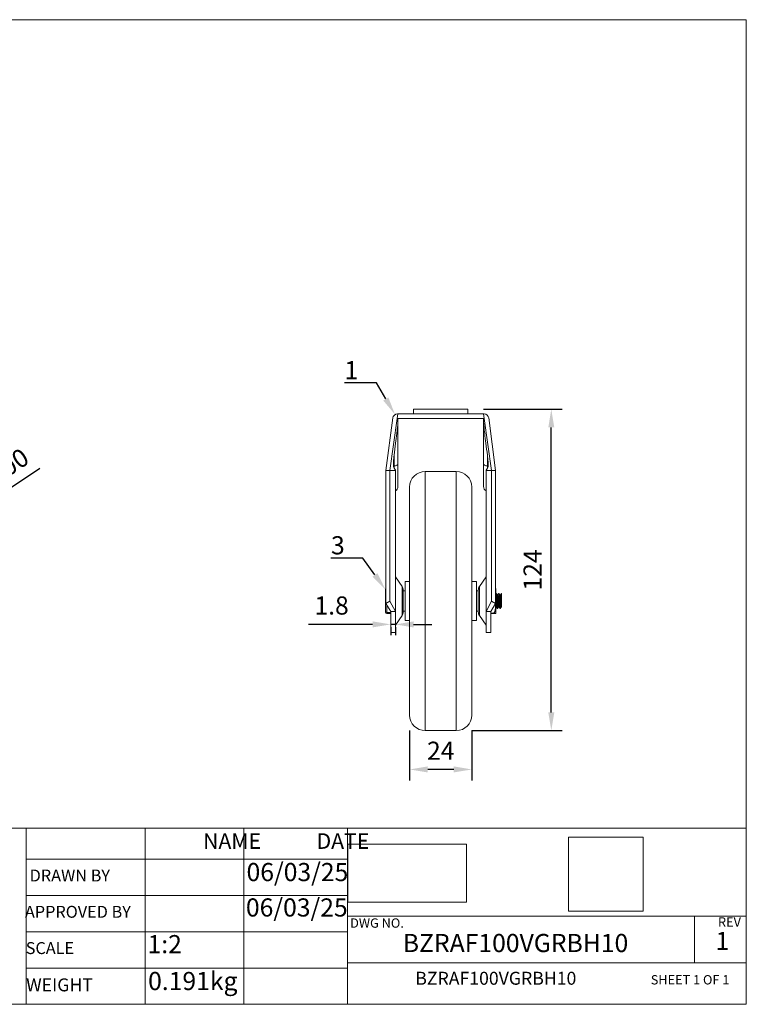
# Model space of a CAD drawing. Units: millimetres. Extents: x 10 to 287, y 10 to 200.
# Drawn here: x 147 to 287, y 10 to 200 of the extents above; entities that cross this region are included whole.
import ezdxf
from ezdxf import colors
from ezdxf.entities.mleader import LeaderData, LeaderLine
from ezdxf.math import Vec2, Vec3

# ---------------------------------------------------------------- set-up
doc = ezdxf.new("R2010")
doc.units = ezdxf.units.MM
doc.header["$LTSCALE"] = 0.75
for name, color, linetype, lineweight in [('FD_Dimensions', 7, 'Continuous', 13), ('Leaders', 7, 'Continuous', 13), ('Notes', 7, 'Continuous', 13), ('TITLEBLOCK', 7, 'Continuous', 18), ('Visible', 7, 'Continuous', 13), ('Visible Narrow', 7, 'Continuous', 13)]:
    doc.layers.add(name, color=color, linetype=linetype, lineweight=lineweight)
doc.styles.add('FusionTitle', font='Arial.ttf')
doc.styles.get("Standard").update_dxf_attribs({"font": 'Arial.ttf'})
doc.dimstyles.new('Dim-ISO-25', dxfattribs={"dimtxt": 3.5, "dimasz": 3.5, "dimexe": 2.1, "dimexo": 3, "dimgap": 1.4, "dimtad": 1, "dimdec": 4, "dimdsep": 46, "dimtxsty": 'Standard', "dimcen": 0, "dimadec": 4, "dimazin": 2, "dimtp": 0.1, "dimtm": 0.1, "dimtfac": 1, "dimtdec": 4, "dimtmove": 0, "dimatfit": 3, "dimfxl": 1, "dimarcsym": 0})
picture_1 = doc.add_image_def('image1.png', size_in_pixel=(284, 139))
picture_2 = doc.add_image_def('image2.png', size_in_pixel=(137, 136))

# ---------------------------------------------------------------- blocks, each defined once
blk = doc.blocks.new('BIL C&W DRAWING SHEET')
at = {"layer": 'TITLEBLOCK', "lineweight": 13}
for p, q in [((-175, 34), (-139, 34)), ((-116, 0), (-116, 34)), ((-97, 0), (-97, 34)), ((-77, 28), (-139, 28)), ((-77, 0), (-77, 28)), ((-77, 28), (-77, 22)), ((-77, 21), (-77, 28)), ((-77, 21), (-139, 21)), ((-77, 14), (-77, 21)), ((-77, 14), (-139, 14)), ((-77, 7), (-77, 14)), ((-77, 6), (-77, 12.5)), ((-77, 7), (-139, 7)), ((-77, 0), (-77, 7)), ((-77, 0), (-77, 6)), ((-139, 0), (-116, 0)), ((-116, 0), (-97, 0))]:
    blk.add_line(p, q, dxfattribs=at)
for points in [[(-277, 190), (0, 190), (0, 0), (-277, 0)], [(0, 0), (-209, 0), (-209, 34), (0, 34)], [(-175, 0), (-139, 0), (-139, 34), (-175, 34)], [(-139, 0), (-77, 0), (-77, 34), (-139, 34)], [(-77, 0), (-139, 0), (-139, 34), (-77, 34)], [(-77, 17), (0, 17), (0, 34), (-77, 34)], [(-10, 17), (-77, 17), (-77, 8), (-10, 8)], [(0, 8), (-10, 8), (-10, 17), (0, 17)], [(0, 0), (-77, 0), (-77, 8), (0, 8)], [(-77, 0), (-139, 0), (-139, 0), (-77, 0)]]:
    blk.add_lwpolyline(points, close=True, dxfattribs=at)
at = {"layer": 'TITLEBLOCK', "lineweight": 35, "attachment_point": 1, "style": 'FusionTitle'}
for s, width, heights, insert, char_height in [('\\pi3.71794;{\\f8514oem|b0|i0|c0|p0;NAME}', 19, [0], (-116, 33), 3), ('\\pi4.68554;{\\f8514oem|b0|i0|c0|p0;DATE}', 20, [0], (-97, 33), 3), ('{\\f8514oem|b0|i0|c0|p0; \\H1.04545x;DRAWN BY}', 23, [0], (-139, 26), 2.2), (' {\\f8514oem|b0|i0|c0|p0;\\H0.92x;APPROVED BY}', 26, [4.81], (-140, 19), 2.5), ('{\\f8514oem|b0|i0|c0|p0;DWG NO.}', 13, [0], (-76.47, 16.58), 1.8), ('\\pi2.52347;{\\f8514oem|b0|i0|c0|p0;REV}', 10, [0], (-10, 16.78), 1.8), (' {\\f8514oem|b0|i0|c0|p0;\\H0.76667x;SCALE}', 23, [0], (-140, 12), 3), ('{\\f8514oem|b0|i0|c0|p0;WEIGHT}', 23, [0], (-139, 5), 2.5), ('{\\f8514oem|b0|i0|c0|p0;SHEET 1 OF 1}', 18.4378, [0], (-18.44, 5.63), 1.8)]:
    blk.add_mtext_dynamic_manual_height_columns(s, width=width, gutter_width=17.5, heights=heights, dxfattribs=dict(at, insert=insert, char_height=char_height))
at = {"layer": 'TITLEBLOCK', "linetype": 'Continuous', "lineweight": 0}
image = blk.add_image(picture_1, insert=(-76.92, 19.7), size_in_units=(22.89, 11.2), dxfattribs=at)
image.dxf.flags = 15
image = blk.add_image(picture_2, insert=(-34.31, 17.97), size_in_units=(14.37, 14.27), dxfattribs=at)
image.dxf.flags = 15
blk = doc.blocks.new('*D16')
at = {"layer": 'Defpoints', "color": 0, "transparency": 16777216}
for p in [(132.89, 101.63), (91.21, 74.01)]:
    blk.add_point(p, dxfattribs=at)
at = {"layer": 'FD_Dimensions', "color": 0, "lineweight": -2, "transparency": 16777216}
for p, q in [((150.67, 113.41), (135.81, 103.56)), ((91.21, 74.01), (132.89, 101.63)), ((88.29, 72.08), (85.37, 70.15))]:
    blk.add_line(p, q, dxfattribs=at)
at = {"layer": 'FD_Dimensions', "color": 0, "transparency": 16777216}
for points in [[(135.49, 104.05), (136.13, 103.08), (132.89, 101.63)], [(87.97, 72.57), (88.61, 71.6), (91.21, 74.01)]]:
    blk.add_solid(points, dxfattribs=at)
at = {"layer": 'FD_Dimensions', "color": 0, "transparency": 16777216, "insert": (142.88, 112.19), "char_height": 3.5, "attachment_point": 5, "rotation": 33.5248}
blk.add_mtext('∅100', dxfattribs=at)
blk = doc.blocks.new('*D17')
at = {"layer": 'Defpoints', "color": 0, "transparency": 16777216}
for p in [(222.02, 65.82), (234.02, 65.82), (222.02, 55.32)]:
    blk.add_point(p, dxfattribs=at)
at = {"layer": 'FD_Dimensions', "color": 0, "lineweight": -2, "transparency": 16777216}
for p, q in [((222.02, 62.82), (222.02, 53.22)), ((234.02, 62.82), (234.02, 53.22)), ((230.52, 55.32), (225.52, 55.32))]:
    blk.add_line(p, q, dxfattribs=at)
at = {"layer": 'FD_Dimensions', "color": 0, "transparency": 16777216}
for points in [[(225.52, 55.91), (225.52, 54.74), (222.02, 55.32)], [(230.52, 55.91), (230.52, 54.74), (234.02, 55.32)]]:
    blk.add_solid(points, dxfattribs=at)
at = {"layer": 'FD_Dimensions', "color": 0, "transparency": 16777216, "insert": (228.02, 58.48), "char_height": 3.5, "attachment_point": 5}
blk.add_mtext('24', dxfattribs=at)
blk = doc.blocks.new('*D18')
at = {"layer": 'Defpoints', "color": 0, "transparency": 16777216}
for p in [(233.27, 124.82), (249.36, 124.82), (231.02, 62.82)]:
    blk.add_point(p, dxfattribs=at)
at = {"layer": 'FD_Dimensions', "color": 0, "lineweight": -2, "transparency": 16777216}
for p, q in [((236.27, 124.82), (251.46, 124.82)), ((249.36, 66.32), (249.36, 121.32)), ((234.02, 62.82), (251.46, 62.82))]:
    blk.add_line(p, q, dxfattribs=at)
at = {"layer": 'FD_Dimensions', "color": 0, "transparency": 16777216}
for points in [[(248.78, 121.32), (249.94, 121.32), (249.36, 124.82)], [(248.78, 66.32), (249.94, 66.32), (249.36, 62.82)]]:
    blk.add_solid(points, dxfattribs=at)
at = {"layer": 'FD_Dimensions', "color": 0, "transparency": 16777216, "insert": (246.2, 93.82), "char_height": 3.5, "attachment_point": 5, "rotation": 90}
blk.add_mtext('124', dxfattribs=at)
blk = doc.blocks.new('*D19')
at = {"layer": 'Defpoints', "color": 0, "transparency": 16777216}
for p in [(218.37, 85.77), (219.27, 85.77), (218.37, 83.31)]:
    blk.add_point(p, dxfattribs=at)
at = {"layer": 'FD_Dimensions', "color": 0, "lineweight": -2, "transparency": 16777216}
for p, q in [((214.87, 83.31), (202.52, 83.31)), ((219.27, 83.31), (218.37, 83.31)), ((218.37, 82.77), (218.37, 81.21)), ((219.27, 82.77), (219.27, 81.21)), ((222.77, 83.31), (226.27, 83.31))]:
    blk.add_line(p, q, dxfattribs=at)
at = {"layer": 'FD_Dimensions', "color": 0, "transparency": 16777216}
for points in [[(214.87, 83.89), (214.87, 82.73), (218.37, 83.31)], [(222.77, 83.89), (222.77, 82.73), (219.27, 83.31)]]:
    blk.add_solid(points, dxfattribs=at)
at = {"layer": 'FD_Dimensions', "color": 0, "transparency": 16777216, "insert": (206.95, 86.5), "char_height": 3.5, "attachment_point": 5}
blk.add_mtext('1.8', dxfattribs=at)

msp = doc.modelspace()

# ---------------------------------------------------------------- linework, layer by layer
at = {"layer": 'Visible', "extrusion": (0, 1, 0)}
for p, q in [((219.770132, 123.921807), (219.641405, 123.021807)), ((219.658356, 123.921807), (219.770132, 123.921807)), ((236.270132, 123.921807), (219.770132, 123.921807)), ((222.770132, 124.821807), (233.270132, 124.821807)), ((222.770132, 123.921807), (222.770132, 124.821807)), ((233.270132, 123.921807), (233.270132, 124.821807)), ((236.381909, 123.921807), (236.270132, 123.921807)), ((236.270132, 123.921807), (236.39886, 123.021807)), ((217.420132, 113.021807), (218.766475, 123.142586)), ((218.211101, 113.021807), (219.641405, 123.021807)), ((236.39886, 123.021807), (219.641405, 123.021807)), ((219.770132, 122.07838), (219.770132, 123.021807)), ((219.770132, 114.297658), (219.770132, 122.07838)), ((236.270132, 122.07838), (236.270132, 123.021807)), ((236.270132, 114.297658), (236.270132, 122.07838)), ((237.829164, 113.021807), (236.39886, 123.021807)), ((238.620132, 113.021807), (237.27379, 123.142586)), ((218.870132, 113.910696), (218.870132, 114.699227)), ((219.770132, 109.942103), (219.770132, 114.297658)), ((236.270132, 109.942103), (236.270132, 114.297658)), ((237.170132, 113.910696), (237.170132, 114.699227)), ((217.420132, 87.371807), (217.420132, 113.021807)), ((218.211101, 113.021807), (217.420132, 113.021807)), ((218.211101, 87.764385), (218.211101, 113.021807)), ((219.270132, 113.021807), (218.211101, 113.021807)), ((218.870132, 113.731477), (218.870132, 113.910696)), ((218.870132, 113.910696), (219.020132, 113.910696)), ((219.270132, 85.771807), (219.270132, 113.021807)), ((225.020132, 112.821807), (231.020132, 112.821807)), ((236.770132, 85.771807), (236.770132, 113.021807)), ((236.770132, 113.021807), (237.829164, 113.021807)), ((237.170132, 113.910696), (237.020132, 113.910696)), ((237.170133, 113.731477), (237.170132, 113.910696)), ((237.829164, 87.764385), (237.829164, 113.021807)), ((237.829164, 113.021807), (238.620132, 113.021807)), ((238.620132, 87.371807), (238.620132, 113.021807)), ((222.020132, 109.821807), (222.020132, 65.821807)), ((234.020132, 109.821807), (234.020132, 65.821807)), ((220.545291, 90.644079), (219.270132, 92.471807)), ((221.145132, 84.071807), (221.145132, 91.571807)), ((222.020132, 91.571807), (221.145132, 91.571807)), ((234.895132, 91.571807), (234.020132, 91.571807)), ((234.895132, 84.071807), (234.895132, 91.571807)), ((235.494974, 90.644079), (236.770132, 92.471807)), ((217.370132, 89.884307), (217.370132, 90.009307)), ((217.370132, 89.884307), (217.370132, 87.946807)), ((220.770132, 89.928852), (220.770132, 85.714761)), ((221.145132, 89.809307), (220.770132, 89.809307)), ((235.270132, 89.809307), (234.895132, 89.809307)), ((235.270132, 89.928852), (235.270132, 85.714761)), ((238.670132, 89.136525), (238.670132, 90.218026)), ((217.370132, 87.696807), (217.370132, 87.946807)), ((217.370132, 87.696807), (217.370132, 85.759307)), ((217.420132, 87.371807), (218.211101, 87.764385)), ((218.211101, 87.764385), (219.270132, 85.771807)), ((237.829164, 87.764385), (236.770132, 85.771807)), ((238.620132, 87.371807), (237.829164, 87.764385)), ((238.670132, 86.740305), (238.670132, 88.903309)), ((238.709044, 89.292807), (238.781221, 89.292807)), ((238.950437, 89.007682), (239.044427, 89.007682)), ((239.209044, 89.292807), (239.281221, 89.292807)), ((239.450437, 89.007682), (239.544427, 89.007682)), ((239.709044, 89.292807), (239.745132, 89.292807)), ((239.745132, 89.292807), (239.745132, 89.144119)), ((239.745132, 89.144119), (239.745132, 86.856276)), ((217.370132, 85.634307), (217.370132, 85.759307)), ((218.370132, 85.771807), (217.420132, 87.371807)), ((219.270132, 85.771807), (218.370132, 85.771807)), ((218.370132, 85.771807), (218.370132, 81.771807)), ((219.270132, 85.771807), (219.270132, 81.771807)), ((221.145132, 85.834307), (220.770132, 85.834307)), ((235.270132, 85.834307), (234.895132, 85.834307)), ((236.770132, 85.771807), (237.670132, 85.771807)), ((236.770132, 85.771807), (236.770132, 81.771807)), ((237.670132, 85.771807), (238.620132, 87.371807)), ((237.670132, 85.771807), (237.670132, 81.771807)), ((238.670132, 85.425587), (238.670132, 86.507089)), ((238.695838, 86.635932), (238.789828, 86.635932)), ((238.959044, 86.350807), (239.031221, 86.350807)), ((239.195838, 86.635932), (239.289828, 86.635932)), ((239.459044, 86.350807), (239.531221, 86.350807)), ((239.695838, 86.635932), (239.745132, 86.635932)), ((239.745132, 86.635932), (239.745132, 86.856276)), ((217.620132, 85.384307), (218.370132, 85.384307)), ((220.545291, 84.999534), (219.270132, 83.171807)), ((222.020132, 84.071807), (221.145132, 84.071807)), ((234.895132, 84.071807), (234.020132, 84.071807)), ((235.494974, 84.999534), (236.770132, 83.171807)), ((237.670132, 85.384307), (238.289109, 85.384307)), ((238.289109, 85.384307), (238.580729, 85.384307)), ((219.270132, 81.771807), (218.370132, 81.771807)), ((237.670132, 81.771807), (236.770132, 81.771807)), ((225.020132, 62.821807), (231.020132, 62.821807))]:
    msp.add_line(p, q, dxfattribs=at)
at = {"layer": 'Visible'}
for centre, radius, start, end in [((219.656753, 123.023635), 0.898129, 89.89776823, 172.38968056), ((236.383512, 123.023635), 0.898129, 7.61031944, 90.10223177), ((243.180863, 126.978783), 27.685786, 208.58667316, 209.22884758), ((221.2848, 114.693654), 2.578957, 208.58201747, 218.62990253), ((234.755465, 114.693654), 2.578957, 321.37009747, 331.41798253), ((212.859402, 126.978783), 27.685786, 330.77115242, 331.41332684), ((217.620132, 90.009307), 0.25, 143.13010235, 180), ((238.580909, 90.134554), 0.124698, 44.31467137, 71.66651751), ((247.607021, 88.069503), 8.938359, 181.65776925, 189.17482963), ((217.620132, 85.634307), 0.25, 180, 270), ((238.580727, 85.50931), 0.125004, 270.00084086, 315.66106892)]:
    msp.add_arc(centre, radius, start, end, dxfattribs=at)
at = {"layer": 'Visible', "extrusion": (-2.21373e-16, 0, -1)}
for centre, radius, start, end in [((-225.020132, 109.821807), 3, 0, 90), ((-231.020132, 109.821807), 3, 90, 180), ((-219.520132, 89.928852), 1.25, 145.09750438, 180), ((-236.520132, 89.928852), 1.25, 0, 34.90249562), ((-219.520132, 85.714761), 1.25, 180, 214.90249562), ((-236.520132, 85.714761), 1.25, 325.09750438, 0), ((-225.020132, 65.821807), 3, 270, 0), ((-231.020132, 65.821807), 3, 180, 270)]:
    msp.add_arc(centre, radius, start, end, dxfattribs=at)
at = {"layer": 'Visible', "extrusion": (-2.21373e-16, 1.67987e-25, -1)}
msp.add_ellipse((219.020132, 114.297658), major_axis=(-0.75, 0), ratio=0.5159500171, start_param=3.1415926536, end_param=4.7123889804, dxfattribs=at)
at = {"layer": 'Visible'}
for centre, major_axis, ratio, start_param, end_param in [((237.020132, 114.297658), (-0.75, 0), 0.5159500171, 0, 1.5707963268), ((219.020132, 109.942103), (0, 0.920296), 0.8149553246, 3.481429563, 4.7123889804)]:
    msp.add_ellipse(centre, major_axis=major_axis, ratio=ratio, start_param=start_param, end_param=end_param, dxfattribs=at)
at = {"layer": 'Visible', "extrusion": (-2.21373e-16, 7.33605e-33, -1)}
msp.add_ellipse((237.020132, 109.942103), major_axis=(0, 0.920296), ratio=0.8149553246, start_param=3.481429563, end_param=4.7123889804, dxfattribs=at)
at = {"layer": 'Visible'}
for points, knots in [([(219.770132, 122.07838), (219.770132, 122.112378), (219.770066, 122.147939), (219.76973, 122.212471), (219.769457, 122.246352), (219.768699, 122.294746), (219.768291, 122.315025), (219.767281, 122.344339), (219.766747, 122.355955), (219.765719, 122.368159), (219.765337, 122.371718), (219.764575, 122.375868), (219.764245, 122.377086), (219.763534, 122.378246), (219.763181, 122.378258), (219.762357, 122.377135), (219.761906, 122.375759), (219.76084, 122.371383), (219.760224, 122.3678), (219.758132, 122.353893), (219.756297, 122.337625), (219.749094, 122.262472), (219.742553, 122.180824), (219.70676, 121.749651), (219.648194, 121.101325), (219.462595, 119.526726), (219.383085, 118.895575), (219.208702, 117.502115), (219.111658, 116.72131), (219.020132, 115.947933)], [-2.4641593101, -2.4641593101, -2.4641593101, -2.4641593101, -2.25432232, -2.25432232, -2.0641497217, -2.0641497217, -1.9507558017, -1.9507558017, -1.8730261256, -1.8730261256, -1.8397004415, -1.8397004415, -1.8188643864, -1.8188643864, -1.7998889701, -1.7998889701, -1.776307454, -1.776307454, -1.7413331753, -1.7413331753, -1.6434759961, -1.6434759961, -1.4318357911, -1.4318357911, -0.8460295918, -0.8460295918, -0.4672653845, -0.4672653845, -0.000001, -0.000001, -0.000001, -0.000001]), ([(237.020132, 115.947933), (236.928607, 116.72131), (236.831563, 117.502115), (236.65718, 118.895575), (236.57767, 119.526726), (236.392071, 121.101325), (236.333505, 121.749651), (236.297712, 122.180824), (236.291171, 122.262472), (236.283968, 122.337625), (236.282133, 122.353893), (236.280041, 122.3678), (236.279425, 122.371383), (236.278359, 122.375759), (236.277908, 122.377135), (236.277084, 122.378258), (236.276731, 122.378246), (236.27602, 122.377086), (236.27569, 122.375868), (236.274928, 122.371718), (236.274546, 122.368159), (236.273518, 122.355955), (236.272984, 122.344339), (236.271974, 122.315025), (236.271566, 122.294746), (236.270808, 122.246352), (236.270535, 122.212471), (236.270199, 122.147939), (236.270132, 122.112378), (236.270132, 122.07838)], [0.000001, 0.000001, 0.000001, 0.000001, 0.4672653845, 0.4672653845, 0.8460295918, 0.8460295918, 1.4318357911, 1.4318357911, 1.6434759961, 1.6434759961, 1.7413331753, 1.7413331753, 1.776307454, 1.776307454, 1.7998889701, 1.7998889701, 1.8188643865, 1.8188643865, 1.8397004416, 1.8397004416, 1.8730261256, 1.8730261256, 1.9507558018, 1.9507558018, 2.0641497217, 2.0641497217, 2.2543223201, 2.2543223201, 2.4641593102, 2.4641593102, 2.4641593102, 2.4641593102]), ([(219.020132, 115.947933), (218.995107, 115.736472), (218.96985, 115.524793), (218.919843, 115.10871), (218.895051, 114.903856), (218.870132, 114.699227)], [-0.25144294104, -0.25144294104, -0.25144294104, -0.25144294104, -0.12368564543, -0.12368564543, -0.00000099979, -0.00000099979, -0.00000099979, -0.00000099979]), ([(237.020132, 115.947933), (237.045158, 115.736472), (237.070415, 115.524793), (237.120422, 115.10871), (237.145214, 114.903856), (237.170132, 114.699227)], [0.00000500243, 0.00000500243, 0.00000500243, 0.00000500243, 0.12776728316, 0.12776728316, 0.25145675499, 0.25145675499, 0.25145675499, 0.25145675499]), ([(219.270132, 113.083643), (219.270132, 113.073337), (219.270132, 113.063032), (219.270132, 113.04242), (219.270132, 113.032113), (219.270132, 113.021807)], [0.000001, 0.000001, 0.000001, 0.000001, 0.00631862758, 0.00631862758, 0.012636255752, 0.012636255752, 0.012636255752, 0.012636255752]), ([(236.770132, 113.083643), (236.770132, 113.073337), (236.770132, 113.063032), (236.770132, 113.04242), (236.770132, 113.032113), (236.770132, 113.021807)], [-0.012636255506, -0.012636255506, -0.012636255506, -0.012636255506, -0.006318628054, -0.006318628054, -0.000001000011, -0.000001000011, -0.000001000011, -0.000001000011]), ([(238.70161, 89.286387), (238.701854, 89.286812), (238.702099, 89.287215), (238.702344, 89.287595), (238.729739, 89.330185), (238.757133, 89.090673), (238.784528, 88.679187), (238.811852, 88.268763), (238.839176, 87.702005), (238.866501, 87.238346), (238.89376, 86.775781), (238.92102, 86.432203), (238.94828, 86.364245), (238.951868, 86.3553), (238.955456, 86.35117), (238.959044, 86.351639)], [34.0105963754, 34.0105963754, 34.0105963754, 34.0105963754, 34.0198204911, 34.0198204911, 34.0198204911, 35.052581241, 35.052581241, 35.052581241, 36.0826754081, 36.0826754081, 36.0826754081, 37.1103408442, 37.1103408442, 37.1103408442, 37.2456159247, 37.2456159247, 37.2456159247, 37.2456159247]), ([(239.20161, 89.285943), (239.226587, 89.326299), (239.251564, 89.140957), (239.276542, 88.794634), (239.303847, 88.416036), (239.331152, 87.858756), (239.358457, 87.377584), (239.385643, 86.898513), (239.412828, 86.511703), (239.440014, 86.392669), (239.446358, 86.364894), (239.452701, 86.351957), (239.459044, 86.352954)], [40.2937816826, 40.2937816826, 40.2937816826, 40.2937816826, 41.2354045123, 41.2354045123, 41.2354045123, 42.264781315, 42.264781315, 42.264781315, 43.2896603181, 43.2896603181, 43.2896603181, 43.5288012318, 43.5288012318, 43.5288012318, 43.5288012318]), ([(239.038655, 86.360644), (239.028952, 86.342912), (239.019249, 86.356783), (239.009545, 86.405037), (238.982372, 86.540167), (238.955199, 86.940194), (238.928026, 87.42375), (238.900866, 87.907078), (238.873706, 88.456997), (238.846546, 88.824385), (238.824771, 89.118929), (238.802996, 89.287905), (238.781221, 89.291179)], [-40.3146728321, -40.3146728321, -40.3146728321, -40.3146728321, -39.9488661879, -39.9488661879, -39.9488661879, -38.924468633, -38.924468633, -38.924468633, -37.9005543816, -37.9005543816, -37.9005543816, -37.0796532828, -37.0796532828, -37.0796532828, -37.0796532828]), ([(238.955045, 88.999346), (238.981136, 88.952043), (239.007226, 88.706841), (239.033316, 88.360462), (239.061974, 87.979998), (239.090632, 87.493872), (239.11929, 87.143555), (239.144806, 86.831646), (239.170322, 86.639875), (239.195838, 86.636717)], [48.8103952461, 48.8103952461, 48.8103952461, 48.8103952461, 49.7939786977, 49.7939786977, 49.7939786977, 50.874353788, 50.874353788, 50.874353788, 51.8362787842, 51.8362787842, 51.8362787842, 51.8362787842]), ([(239.044427, 89.00689), (239.069382, 89.003875), (239.094336, 88.820974), (239.11929, 88.520503), (239.148421, 88.169742), (239.177551, 87.674093), (239.206682, 87.286693), (239.232861, 86.938543), (239.25904, 86.69192), (239.28522, 86.644318)], [48.6946861306, 48.6946861306, 48.6946861306, 48.6946861306, 49.6354366675, 49.6354366675, 49.6354366675, 50.733636102, 50.733636102, 50.733636102, 51.7205696688, 51.7205696688, 51.7205696688, 51.7205696688]), ([(239.538655, 86.361386), (239.525613, 86.338678), (239.512571, 86.37243), (239.49953, 86.46592), (239.472272, 86.661317), (239.445014, 87.110736), (239.417756, 87.609315), (239.390513, 88.107618), (239.363271, 88.637438), (239.336028, 88.957496), (239.317759, 89.172129), (239.29949, 89.287364), (239.281221, 89.289581)], [-46.5978581393, -46.5978581393, -46.5978581393, -46.5978581393, -46.106190259, -46.106190259, -46.106190259, -45.0785962269, -45.0785962269, -45.0785962269, -44.0515706292, -44.0515706292, -44.0515706292, -43.36283859, -43.36283859, -43.36283859, -43.36283859]), ([(239.455045, 88.998972), (239.458651, 88.993213), (239.462256, 88.983713), (239.465862, 88.970334), (239.494846, 88.86279), (239.52383, 88.508995), (239.552814, 88.088101), (239.581502, 87.671514), (239.610189, 87.20751), (239.638877, 86.926975), (239.657864, 86.741302), (239.676851, 86.641336), (239.695838, 86.639258)], [55.0935805533, 55.0935805533, 55.0935805533, 55.0935805533, 55.229506968, 55.229506968, 55.229506968, 56.3221811852, 56.3221811852, 56.3221811852, 57.4036735308, 57.4036735308, 57.4036735308, 58.1194640914, 58.1194640914, 58.1194640914, 58.1194640914]), ([(239.544427, 89.007191), (239.547223, 89.007482), (239.550019, 89.005484), (239.552814, 89.001102), (239.581502, 88.956129), (239.610189, 88.662362), (239.638877, 88.265976), (239.667623, 87.868781), (239.696369, 87.385735), (239.725115, 87.058035), (239.731787, 86.98197), (239.73846, 86.914007), (239.745132, 86.856276)], [54.9778714378, 54.9778714378, 54.9778714378, 54.9778714378, 55.0832640647, 55.0832640647, 55.0832640647, 56.1647564103, 56.1647564103, 56.1647564103, 57.2484581819, 57.2484581819, 57.2484581819, 57.5000055312, 57.5000055312, 57.5000055312, 57.5000055312]), ([(238.670132, 86.698745), (238.675943, 86.670531), (238.681754, 86.65132), (238.687565, 86.642334), (238.690322, 86.63807), (238.69308, 86.636125), (238.695838, 86.636409)], [45.23007092128, 45.23007092128, 45.23007092128, 45.23007092128, 45.44913498897, 45.44913498897, 45.44913498897, 45.55309347705, 45.55309347705, 45.55309347705, 45.55309347705])]:
    msp.add_open_spline(points, degree=3, knots=knots, dxfattribs=at)
for points in [[(239.70161, 89.285775), (239.716117, 89.309986), (239.730625, 89.26161), (239.745132, 89.144119)], [(238.670132, 89.232118), (238.680626, 89.250208), (238.691119, 89.268299), (238.70161, 89.286391)], [(238.788655, 89.286391), (238.844075, 89.19082), (238.899528, 89.095267), (238.955045, 88.999752)], [(239.039828, 89.007682), (239.093806, 89.100556), (239.147723, 89.193465), (239.20161, 89.286391)], [(239.288655, 89.286391), (239.344075, 89.19082), (239.399528, 89.095267), (239.455045, 88.999752)], [(239.539828, 89.007682), (239.593806, 89.100556), (239.647723, 89.193465), (239.70161, 89.286391)], [(238.700437, 86.635932), (238.690333, 86.618548), (238.680232, 86.601162), (238.670132, 86.583776)], [(238.95161, 86.357222), (238.89619, 86.452794), (238.840737, 86.548346), (238.78522, 86.643861)], [(239.200437, 86.635932), (239.146459, 86.543058), (239.092542, 86.450149), (239.038655, 86.357222)], [(239.45161, 86.357222), (239.39619, 86.452794), (239.340737, 86.548346), (239.28522, 86.643861)], [(239.700437, 86.635932), (239.646459, 86.543058), (239.592542, 86.450149), (239.538655, 86.357222)]]:
    msp.add_open_spline(points, degree=3, dxfattribs=at)
at = {"layer": 'Visible Narrow', "extrusion": (0, 1, 0)}
for p, q in [((219.020132, 115.947933), (219.020132, 113.910696)), ((237.020132, 115.947933), (237.020132, 113.910696)), ((219.020132, 113.910696), (219.020132, 113.459838)), ((225.020132, 112.821807), (225.020132, 62.821807)), ((231.020132, 112.821807), (231.020132, 62.821807)), ((237.020132, 113.910696), (237.020132, 113.459838)), ((220.545291, 90.644079), (220.545291, 84.999534)), ((235.494974, 90.644079), (235.494974, 84.999534)), ((217.620132, 85.634307), (217.620132, 87.034965)), ((218.370132, 85.634307), (217.620132, 85.634307)), ((217.620132, 85.634307), (217.620132, 85.384307)), ((238.289109, 85.509307), (237.670132, 85.509307))]:
    msp.add_line(p, q, dxfattribs=at)
at = {"layer": 'Visible Narrow'}
for centre, radius, start, end in [((236.493924, 89.008824), 2.179967, 3.35829268, 12.75120612), ((236.457031, 89.0336), 2.216952, 347.34501457, 356.63072465), ((236.076164, 86.706986), 2.602105, 332.37230309, 355.59335518), ((236.377067, 86.600404), 2.297365, 3.49131112, 17.37939502)]:
    msp.add_arc(centre, radius, start, end, dxfattribs=at)
at = {"layer": 'Visible Narrow', "extrusion": (-2.21373e-16, -9.41042e-42, -1)}
msp.add_ellipse((217.620132, 89.884307), major_axis=(0.25, 0), ratio=0.5, start_param=3.1415926536, end_param=3.7850937624, dxfattribs=at)
at = {"layer": 'Visible Narrow'}
for centre, major_axis, ratio, start_param, end_param in [((217.620132, 87.946807), (0.25, 0), 0.5, 2.4980915448, 3.1415926536), ((217.620132, 87.696807), (-0.25, 0), 0.5, 0, 0.6435011088), ((238.289109, 85.571807), (-0.111775, 0.055958), 0.4587408716, 1.7965390876, 2.7378405662)]:
    msp.add_ellipse(centre, major_axis=major_axis, ratio=ratio, start_param=start_param, end_param=end_param, dxfattribs=at)
at = {"layer": 'Visible Narrow', "extrusion": (-2.21373e-16, 3.42846e-42, -1)}
msp.add_ellipse((217.620132, 85.759307), major_axis=(0.25, 0), ratio=0.5, start_param=1.5707963268, end_param=3.1415926536, dxfattribs=at)
at = {"layer": 'Visible Narrow', "extrusion": (-2.14098e-16, 2.28781e-17, -1)}
msp.add_ellipse((238.472959, 85.559457), major_axis=(0.10034, 0.120599), ratio=0.2735611313, start_param=3.458781507, end_param=3.9889947133, dxfattribs=at)
at = {"layer": 'Visible Narrow', "extrusion": (-2.21373e-16, 1.43493e-42, -1)}
msp.add_ellipse((238.289109, 85.509307), major_axis=(0, 0.125), ratio=0.9174817432, start_param=2.2002911749, end_param=3.1415926535, dxfattribs=at)
at = {"layer": 'Visible Narrow', "extrusion": (-2.06977e-16, 7.51848e-18, -1)}
msp.add_ellipse((238.476704, 85.563232), major_axis=(0.104104, 0.124404), ratio=0.269492368, start_param=2.9327640616, end_param=3.4534291975, dxfattribs=at)
at = {"layer": 'Visible Narrow'}
for points, knots in [([(238.620132, 90.216075), (238.626244, 90.216308), (238.631873, 90.216525), (238.651677, 90.217292), (238.662133, 90.217708), (238.66877, 90.217972), (238.669497, 90.218001), (238.670132, 90.218027)], [0.00155111359884, 0.00155111359884, 0.00155111359884, 0.00155111359884, 0.00173750808732, 0.00173750808732, 0.00227212596035, 0.00227212596035, 0.00234730924591, 0.00234730924591, 0.00234730924591, 0.00234730924591]), ([(238.499102, 87.167966), (238.516954, 87.104999), (238.532188, 87.041535), (238.544462, 86.977617), (238.545158, 86.973989), (238.545845, 86.970359), (238.546523, 86.966728), (238.560079, 86.894084), (238.569802, 86.820766), (238.575316, 86.747263), (238.578935, 86.699031), (238.580748, 86.650729), (238.580733, 86.602473), (238.580719, 86.554219), (238.578878, 86.505904), (238.57523, 86.45767), (238.569686, 86.384352), (238.559953, 86.311227), (238.546412, 86.238778), (238.5457, 86.234965), (238.544976, 86.231154), (238.544243, 86.227345), (238.520765, 86.105445), (238.48646, 85.985064), (238.443974, 85.867129), (238.400159, 85.745509), (238.347617, 85.626177), (238.289109, 85.509307)], [-0.0039252368552, -0.0039252368552, -0.0039252368552, -0.0039252368552, -0.003476634535, -0.003476634535, -0.003476634535, -0.0034511715329, -0.0034511715329, -0.0034511715329, -0.0029417399191, -0.0029417399191, -0.0029417399191, -0.002607453029, -0.002607453029, -0.002607453029, -0.0022731731004, -0.0022731731004, -0.0022731731004, -0.0017650606101, -0.0017650606101, -0.0017650606101, -0.0017383172238, -0.0017383172238, -0.0017383172238, -0.0008825295162, -0.0008825295162, -0.0008825295162, 0, 0, 0, 0]), ([(238.670132, 85.425587), (238.669497, 85.425612), (238.668769, 85.425641), (238.662132, 85.425906), (238.651676, 85.426322), (238.613495, 85.4278), (238.579288, 85.429095), (238.492929, 85.432146), (238.440293, 85.433909), (238.381812, 85.435715)], [0.0028651971106, 0.0028651971106, 0.0028651971106, 0.0028651971106, 0.0029403959258, 0.0029403959258, 0.0034750133669, 0.0034750133669, 0.0043304012726, 0.0043304012726, 0.0052125200503, 0.0052125200503, 0.0052125200503, 0.0052125200503])]:
    msp.add_open_spline(points, degree=3, knots=knots, dxfattribs=at)
for points in [[(238.289109, 85.509307), (238.280186, 85.473661), (238.274632, 85.440437), (238.274631, 85.4178)], [(238.274631, 85.4178), (238.274631, 85.395245), (238.280218, 85.384307), (238.289109, 85.384307)]]:
    msp.add_open_spline(points, degree=3, dxfattribs=at)

# ---------------------------------------------------------------- block references
at = {"layer": 'TITLEBLOCK'}
msp.add_blockref('BIL C&W DRAWING SHEET', (287, 10), dxfattribs=at)

# ---------------------------------------------------------------- texts
at = {"layer": 'Notes', "attachment_point": 1}
for s, width, insert, char_height in [('06/03/25', 2.73881207, (190.537381, 37.270547), 3.5), ('06/03/25', 3.55142706, (190.415921, 30.437079), 3.5), ('1:2', 3.25252902, (171.426847, 23.358664), 3.5), ('BZRAF100VGRBH10', 0.76652281, (220.697065, 23.576961), 3.5), ('1', 0.31094744, (281.062981, 23.978605), 3.5), ('0.191kg', 4.25196484, (171.536203, 16.247533), 3.5), ('BZRAF100VGRBH10', 1.47688337, (223.106716, 16.27497), 2.5)]:
    msp.add_mtext_dynamic_manual_height_columns(s, width=width, gutter_width=17.5, heights=[0], dxfattribs=dict(at, insert=insert, char_height=char_height))

# ---------------------------------------------------------------- dimensions: what is measured, and where the dimension line sits
at = {"layer": 'FD_Dimensions'}
dim = msp.add_linear_dim(base=(249.360404, 124.821807), p1=(231.020132, 62.821807), p2=(233.270132, 124.821807), angle=90, dimstyle='Dim-ISO-25', override={"dimlfac": 2, "dimclrd": 0, "dimclre": 0}, dxfattribs=at)
dim.commit()
dim.dimension.update_dxf_attribs({"geometry": '*D18', "text_midpoint": (246.203242, 93.821807)})
dim = msp.add_diameter_dim_2p(p1=(91.20766, 74.014356), p2=(132.889997, 101.629257), dimstyle='Dim-ISO-25', override={"dimlfac": 2}, dxfattribs=at)
dim.commit()
dim.dimension.update_dxf_attribs({"geometry": '*D16', "text_midpoint": (142.883944, 112.190719)})
for base, p1, p2, picture, middle in [((218.370132, 83.309399), (219.270132, 85.771807), (218.370132, 85.771807), '*D19', (206.945235, 86.496404)), ((222.020132, 55.321807), (234.020132, 65.821807), (222.020132, 65.821807), '*D17', (228.020132, 58.478969))]:
    dim = msp.add_linear_dim(base=base, p1=p1, p2=p2, dimstyle='Dim-ISO-25', override={"dimlfac": 2, "dimclrd": 0, "dimclre": 0}, dxfattribs=at)
    dim.commit()
    dim.dimension.update_dxf_attribs({"geometry": picture, "text_midpoint": middle})

# ---------------------------------------------------------------- leaders
at = {"layer": 'Leaders'}
ml = msp.add_multileader_mtext('Standard', dxfattribs=at)
ml.set_content('1', color=256)
ml.set_leader_properties()
ml.build(insert=Vec2(0, 0))
ml.multileader.update_dxf_attribs({"text_left_attachment_type": 5, "text_right_attachment_type": 5, "dogleg_length": 3.5, "arrow_head_size": 3.5})
ctx = ml.context
ctx.base_point, ctx.char_height, ctx.arrow_head_size, ctx.landing_gap_size, ctx.plane_origin = Vec3(210.80258, 129.901256), 3.5, 3.5, 0, Vec3(219.200917, 123.797488)
ctx.left_attachment, ctx.right_attachment, ctx.text_align_type = 5, 5, 2
notes = []
notes.append((ctx, [(0, (1, 1, 0), (215.591803, 129.901256), (-1, 0), 3.5, [(0, [(219.200917, 123.797488)], 0, [])])]))
ctx.mtext.insert, ctx.mtext.alignment, ctx.mtext.flow_direction = Vec3(212.091803, 134.11558), 3, 5
ml = msp.add_multileader_mtext('Standard', dxfattribs=at)
ml.set_content('3', color=256)
ml.set_leader_properties()
ml.build(insert=Vec2(0, 0))
ml.multileader.update_dxf_attribs({"text_left_attachment_type": 5, "text_right_attachment_type": 5, "dogleg_length": 3.5, "arrow_head_size": 3.5})
ctx = ml.context
ctx.base_point, ctx.char_height, ctx.arrow_head_size, ctx.landing_gap_size, ctx.plane_origin = Vec3(207.198075, 96.108247), 3.5, 3.5, 0, Vec3(217.370132, 90.009307)
ctx.left_attachment, ctx.right_attachment, ctx.text_align_type = 5, 5, 2
notes.append((ctx, [(0, (1, 1, 0), (212.990026, 96.108247), (-1, 0), 3.5, [(0, [(217.370132, 90.009307)], 0, [])])]))
ctx.mtext.insert, ctx.mtext.alignment, ctx.mtext.flow_direction = Vec3(209.490026, 100.322572), 3, 5
for ctx, leaders in notes:
    for number, flags, end, landing, length, lines in leaders:
        leader = LeaderData()
        leader.index, (leader.has_last_leader_line, leader.has_dogleg_vector, leader.attachment_direction) = number, flags
        leader.last_leader_point, leader.dogleg_vector, leader.dogleg_length = Vec3(end), Vec3(landing), length
        for number, points, colour, breaks in lines:
            line = LeaderLine()
            line.index, line.vertices, line.color, line.breaks = number, Vec3.list(points), colors.encode_raw_color(colour), breaks
            leader.lines.append(line)
        ctx.leaders.append(leader)

doc.saveas('drawing.dxf')
